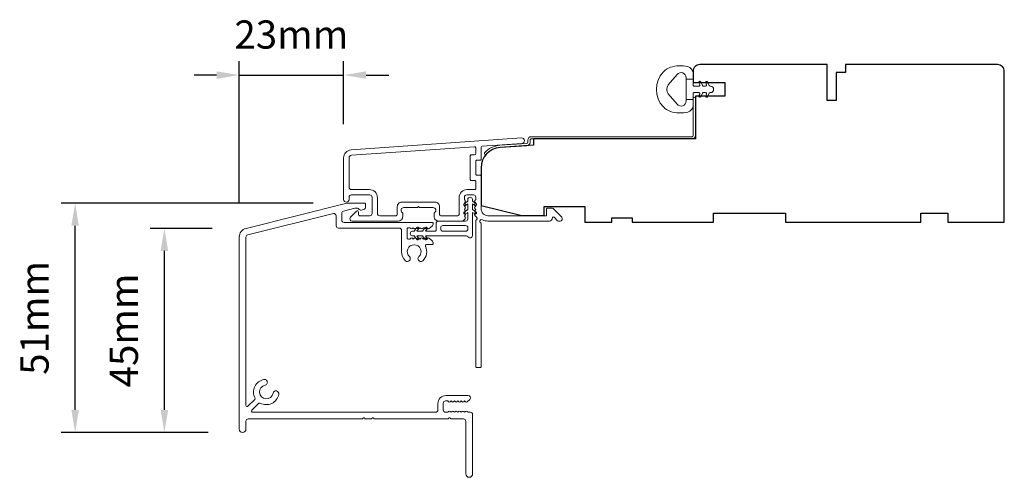
# Model space of a CAD drawing. Extents: x -2315 to 3340, y 1696 to 4240.
# Drawn here: x -1769 to -1551, y 2172 to 2273 of the extents above; entities that cross this region are included whole.
import ezdxf

# ---------------------------------------------------------------- set-up
doc = ezdxf.new("R2010")
doc.units = 0
doc.header["$LTSCALE"] = 200
doc.header["$MEASUREMENT"] = 0
doc.header["$PDMODE"] = 3
doc.header["$PDSIZE"] = 25
doc.layers.get('DEFPOINTS').update_dxf_attribs({"color": 2, "linetype": 'CONTINUOUS'})
for name, color, linetype, lineweight in [('Accessory Retainer Clip', 30, 'CONTINUOUS', 9), ('Dimensions', 2, 'CONTINUOUS', 25), ('Frame & Sash Cladding', 3, 'CONTINUOUS', 15), ('Jamb Liner', 230, 'CONTINUOUS', 9), ('Sill Nose', 140, 'CONTINUOUS', 15), ('Weather-Strip', 6, 'CONTINUOUS', 9), ('Wood', 7, 'CONTINUOUS', 25)]:
    doc.layers.add(name, color=color, linetype=linetype, lineweight=lineweight)
doc.styles.add('style1', font='arial.ttf')
doc.dimstyles.new('LWFRAC$0', dxfattribs={"dimscale": 20, "dimtxt": 2.5, "dimasz": 2, "dimexe": 1.25, "dimexo": 3, "dimgap": 2, "dimtad": 1, "dimtoh": 1, "dimdec": 4, "dimlfac": 0.03937, "dimzin": 4, "dimdsep": 46, "dimlunit": 5, "dimtxsty": 'style1', "dimcen": 0, "dimadec": 0, "dimazin": 0, "dimtfac": 1, "dimtdec": 4, "dimtix": 1, "dimtmove": 0, "dimatfit": 3, "dimfxl": 1.25, "dimfrac": 2, "dimtzin": 0, "dimarcsym": 0})

# ---------------------------------------------------------------- blocks, each defined once
blk = doc.blocks.new('*D357')
at = {"layer": 'DEFPOINTS', "color": 0, "transparency": 16777216}
for p in [(-1697.64, 2261.18), (-1697.64, 2242.78), (-1720.79, 2225.21)]:
    blk.add_point(p, dxfattribs=at)
at = {"layer": 'Dimensions', "color": 0, "lineweight": -2, "transparency": 16777216}
for p, q in [((-1720.79, 2232.71), (-1720.79, 2264.3)), ((-1697.64, 2250.28), (-1697.64, 2264.3)), ((-1725.79, 2261.18), (-1730.79, 2261.18)), ((-1720.79, 2261.18), (-1697.64, 2261.18)), ((-1692.64, 2261.18), (-1687.64, 2261.18))]:
    blk.add_line(p, q, dxfattribs=at)
at = {"layer": 'Dimensions', "color": 0, "transparency": 16777216}
for points in [[(-1725.79, 2262.01), (-1725.79, 2260.35), (-1720.79, 2261.18)], [(-1692.64, 2262.01), (-1692.64, 2260.35), (-1697.64, 2261.18)]]:
    blk.add_solid(points, dxfattribs=at)
at = {"layer": 'Dimensions', "color": 0, "transparency": 16777216, "insert": (-1709.22, 2269.37), "char_height": 6.25, "attachment_point": 5, "style": 'style1'}
blk.add_mtext('23mm', dxfattribs=at)
blk = doc.blocks.new('*D358')
at = {"layer": 'DEFPOINTS', "color": 0, "transparency": 16777216}
for p in [(-1737.38, 2227.15), (-1719.27, 2227.15), (-1720.19, 2181.88)]:
    blk.add_point(p, dxfattribs=at)
at = {"layer": 'Dimensions', "color": 0, "lineweight": -2, "transparency": 16777216}
for p, q in [((-1726.77, 2227.15), (-1740.5, 2227.15)), ((-1737.38, 2186.88), (-1737.38, 2222.15)), ((-1727.69, 2181.88), (-1740.5, 2181.88))]:
    blk.add_line(p, q, dxfattribs=at)
at = {"layer": 'Dimensions', "color": 0, "transparency": 16777216}
for points in [[(-1738.21, 2222.15), (-1736.54, 2222.15), (-1737.38, 2227.15)], [(-1738.21, 2186.88), (-1736.54, 2186.88), (-1737.38, 2181.88)]]:
    blk.add_solid(points, dxfattribs=at)
at = {"layer": 'Dimensions', "color": 0, "transparency": 16777216, "insert": (-1745.56, 2204.52), "char_height": 6.25, "attachment_point": 5, "rotation": 90, "style": 'style1'}
blk.add_mtext('45mm', dxfattribs=at)
blk = doc.blocks.new('*D359')
at = {"layer": 'DEFPOINTS', "color": 0, "transparency": 16777216}
for p in [(-1757.17, 2232.73), (-1696.91, 2232.73), (-1720.19, 2181.88)]:
    blk.add_point(p, dxfattribs=at)
at = {"layer": 'Dimensions', "color": 0, "lineweight": -2, "transparency": 16777216}
for p, q in [((-1704.41, 2232.73), (-1760.3, 2232.73)), ((-1757.17, 2186.88), (-1757.17, 2227.73)), ((-1727.69, 2181.88), (-1760.3, 2181.88))]:
    blk.add_line(p, q, dxfattribs=at)
at = {"layer": 'Dimensions', "color": 0, "transparency": 16777216}
for points in [[(-1758, 2227.73), (-1756.34, 2227.73), (-1757.17, 2232.73)], [(-1758, 2186.88), (-1756.34, 2186.88), (-1757.17, 2181.88)]]:
    blk.add_solid(points, dxfattribs=at)
at = {"layer": 'Dimensions', "color": 0, "transparency": 16777216, "insert": (-1765.36, 2207.3), "char_height": 6.25, "attachment_point": 5, "rotation": 90, "style": 'style1'}
blk.add_mtext('51mm', dxfattribs=at)

msp = doc.modelspace()

# ---------------------------------------------------------------- linework, layer by layer
at = {"layer": 'Accessory Retainer Clip'}
msp.add_lwpolyline([(-1670.03, 2225.28, 0.761858), (-1669.09, 2225.54), (-1669.09, 2230.72), (-1668.57, 2230.36, 1), (-1668.28, 2230.78), (-1669.09, 2231.34), (-1669.09, 2232.58), (-1668.57, 2232.22, 1), (-1668.28, 2232.64), (-1669.09, 2233.2), (-1669.09, 2233.57, 1), (-1670.1, 2233.57), (-1670.1, 2233.2), (-1670.9, 2232.64, 1), (-1670.61, 2232.22), (-1670.1, 2232.58), (-1670.1, 2231.34), (-1670.9, 2230.78, 1), (-1670.61, 2230.36), (-1670.1, 2230.72), (-1670.1, 2229.28, -0.414214), (-1670.6, 2228.78), (-1676.62, 2228.78, 0.414214), (-1677.12, 2228.28), (-1677.12, 2226.79, -0.414214), (-1677.37, 2226.54), (-1679.51, 2226.54), (-1679.15, 2227.05, 1), (-1679.56, 2227.34), (-1680.13, 2226.54), (-1681.37, 2226.54), (-1681.01, 2227.05, 1), (-1681.43, 2227.34), (-1681.99, 2226.54), (-1682.36, 2226.54, 1), (-1682.36, 2225.52), (-1681.99, 2225.52), (-1681.43, 2224.72, 1), (-1681.01, 2225.01), (-1681.37, 2225.52), (-1680.13, 2225.52), (-1679.56, 2224.72, 1), (-1679.15, 2225.01), (-1679.51, 2225.52), (-1670.46, 2225.52, -0.264254), (-1670.03, 2225.28)], format="xyb", dxfattribs=at)
msp.add_lwpolyline([(-1670.59, 2226.52, 0.414214), (-1670.09, 2227.02), (-1670.09, 2227.28, 0.414214), (-1670.59, 2227.78), (-1675.62, 2227.78, 0.414214), (-1676.12, 2227.28), (-1676.12, 2227.02, 0.414214), (-1675.62, 2226.52)], format="xyb", close=True, dxfattribs=at)
at = {"layer": 'Frame & Sash Cladding'}
for points in [[(-1695.97, 2244.58, 0.39391), (-1697.64, 2242.78), (-1697.64, 2233.58, 1), (-1696.44, 2233.58), (-1696.44, 2234.08, -0.414214), (-1695.94, 2234.58), (-1691.84, 2234.58, -0.414214), (-1691.34, 2234.08), (-1691.34, 2230.48, -0.414214), (-1691.84, 2229.98), (-1694.09, 2229.98, -0.414214), (-1694.34, 2230.23), (-1694.34, 2230.79, 0.668179), (-1694.77, 2230.96), (-1696.1, 2229.64, 0.668179), (-1695.74, 2228.78), (-1685.54, 2228.78, 0.414214), (-1684.54, 2229.78), (-1684.54, 2230.5, 0.239932), (-1684.65, 2230.7, -0.72633), (-1684.29, 2231.78), (-1681.29, 2231.78), (-1681.04, 2232.03), (-1680.79, 2231.78), (-1677.8, 2231.78, -0.72633), (-1677.44, 2230.7, 0.239932), (-1677.55, 2230.5), (-1677.55, 2229.78, 0.414214), (-1676.55, 2228.78), (-1671.34, 2228.78, 0.213422), (-1670.97, 2228.95), (-1670.66, 2229.3, 0.381966), (-1670.66, 2229.63), (-1670.84, 2229.84), (-1670.66, 2230.05, 0.381966), (-1670.66, 2230.38), (-1670.84, 2230.59), (-1670.66, 2230.8, 0.381966), (-1670.66, 2231.13), (-1670.84, 2231.34), (-1670.66, 2231.55, 0.381966), (-1670.66, 2231.88), (-1670.84, 2232.09), (-1670.66, 2232.3, 0.381966), (-1670.66, 2232.63), (-1670.84, 2232.84), (-1670.66, 2233.05, 0.381966), (-1670.66, 2233.38), (-1670.84, 2233.59), (-1670.84, 2234.08, -0.414214), (-1670.34, 2234.58), (-1668.84, 2234.58, -0.414214), (-1668.34, 2234.08), (-1668.34, 2233.59), (-1668.53, 2233.38, 0.381966), (-1668.53, 2233.05), (-1668.34, 2232.84), (-1668.53, 2232.63, 0.381966), (-1668.53, 2232.3), (-1668.34, 2232.09), (-1668.53, 2231.88, 0.381966), (-1668.53, 2231.55), (-1668.34, 2231.34), (-1668.53, 2231.13, 0.381966), (-1668.53, 2230.8), (-1668.34, 2230.59), (-1668.53, 2230.38, 0.381966), (-1668.53, 2230.05), (-1668.15, 2229.62, -0.561267), (-1668.34, 2228.97), (-1668.34, 2196.53, 0.414214), (-1668.09, 2196.28), (-1667.39, 2196.28, 0.414214), (-1667.14, 2196.53), (-1667.14, 2228.33, -1.114225), (-1666.86, 2229.07, 0.117683), (-1665.64, 2228.78), (-1652.02, 2228.78, 0.424236), (-1651.39, 2229.43, -0.68058), (-1650.97, 2229.62), (-1650.2, 2228.86, 0.198912), (-1650.03, 2228.78), (-1649.65, 2228.78, 0.668179), (-1649.29, 2229.64), (-1651.21, 2231.56, 0.198912), (-1651.39, 2231.63), (-1652.4, 2231.63, 0.414214), (-1652.65, 2231.38), (-1652.65, 2229.98), (-1665.64, 2229.98, -0.414214), (-1667.14, 2231.48), (-1667.14, 2238.73, 0.414214), (-1667.39, 2238.98), (-1668.1, 2238.98, -0.414214), (-1668.35, 2239.23), (-1668.35, 2242.05, -0.414214), (-1668.1, 2242.3), (-1667.39, 2242.3, 0.414214), (-1667.14, 2242.55), (-1667.14, 2245.16, -0.39391), (-1666.91, 2245.41), (-1658.1, 2246.02, 1), (-1658.19, 2247.22)], [(-1668.59, 2237.78, -0.414214), (-1668.34, 2237.53), (-1668.34, 2236.03, -0.414214), (-1668.59, 2235.78), (-1670.24, 2235.78, 0.414214), (-1672.04, 2233.98), (-1672.04, 2230.23, -0.414214), (-1672.29, 2229.98), (-1676.1, 2229.98, -0.414214), (-1676.35, 2230.23), (-1676.35, 2231.98, 0.414214), (-1677.35, 2232.98), (-1684.74, 2232.98, 0.414214), (-1685.74, 2231.98), (-1685.74, 2230.23, -0.414214), (-1685.99, 2229.98), (-1689.64, 2229.98, -0.414214), (-1690.14, 2230.48), (-1690.14, 2233.98, 0.414214), (-1691.94, 2235.78), (-1695.94, 2235.78, -0.414214), (-1696.44, 2236.28), (-1696.44, 2242.78, -0.39391), (-1695.89, 2243.38), (-1668.61, 2245.29, -0.434812), (-1668.35, 2245.04), (-1668.35, 2243.75, -0.414214), (-1668.6, 2243.5), (-1669.3, 2243.5, 0.414214), (-1669.55, 2243.25), (-1669.55, 2238.03, 0.414214), (-1669.3, 2237.78)]]:
    msp.add_lwpolyline(points, format="xyb", close=True, dxfattribs=at)
at = {"layer": 'Jamb Liner'}
msp.add_lwpolyline([(-1656.79, 2246.26, -0.39391), (-1657.03, 2246.01), (-1662.99, 2245.6, 0.19617), (-1666.38, 2243.93, 1), (-1666.01, 2243.6, -0.19617), (-1662.96, 2245.1), (-1656.99, 2245.51, 0.39391), (-1656.29, 2246.26), (-1656.29, 2246.76, -0.414214), (-1656.04, 2247.01), (-1620.39, 2247.01, 0.414214), (-1619.64, 2247.76), (-1619.64, 2256.01, 1), (-1620.14, 2256.01), (-1620.14, 2247.76, -0.414214), (-1620.39, 2247.51), (-1656.04, 2247.51, 0.414214), (-1656.79, 2246.76)], format="xyb", close=True, dxfattribs=at)
at = {"layer": 'Sill Nose'}
msp.add_lwpolyline([(-1693.04, 2232.74, -0.414214), (-1692.79, 2232.49), (-1692.79, 2231.85, -0.339454), (-1693.16, 2231.36), (-1693.72, 2231.21, -0.369478), (-1694.31, 2231.49, 0.296748), (-1694.54, 2231.64), (-1695, 2231.64, 0.061163), (-1695.12, 2231.63), (-1697.66, 2230.99, 0.344328), (-1698.04, 2230.51), (-1698.04, 2228.97, 0.414214), (-1697.54, 2228.47), (-1678.04, 2228.47, -0.414214), (-1677.79, 2228.22), (-1677.79, 2228.1, -0.213423), (-1677.95, 2227.72), (-1678.65, 2227.1, -0.381966), (-1678.99, 2227.1), (-1679.19, 2227.29), (-1679.4, 2227.1, -0.381966), (-1679.74, 2227.1), (-1679.94, 2227.29), (-1680.15, 2227.1, -0.381966), (-1680.49, 2227.1), (-1680.69, 2227.29), (-1680.9, 2227.1, -0.381966), (-1681.24, 2227.1), (-1681.44, 2227.29), (-1681.65, 2227.1, -0.381966), (-1681.99, 2227.1), (-1682.19, 2227.29), (-1682.4, 2227.1, -0.381966), (-1682.74, 2227.1), (-1682.94, 2227.29), (-1683.29, 2227.29, 0.414214), (-1683.54, 2227.04), (-1683.54, 2225.04, 0.414214), (-1683.29, 2224.79), (-1682.94, 2224.79), (-1682.74, 2224.97, -0.381966), (-1682.4, 2224.97), (-1682.19, 2224.79), (-1681.99, 2224.97, -0.381966), (-1681.65, 2224.97), (-1681.44, 2224.79), (-1681.24, 2224.97, -0.381966), (-1680.9, 2224.97), (-1680.69, 2224.79), (-1680.49, 2224.97, -0.381966), (-1680.15, 2224.97), (-1679.94, 2224.79), (-1679.74, 2224.97, -0.381966), (-1679.4, 2224.97), (-1679.19, 2224.79), (-1678.99, 2224.97, -0.381966), (-1678.65, 2224.97), (-1677.95, 2224.35, -0.213423), (-1677.79, 2223.97), (-1677.79, 2223.82, -0.414214), (-1678.04, 2223.57), (-1679.26, 2223.57, 0.553072), (-1679.48, 2223.21, -0.32643), (-1680.08, 2219.97, -1), (-1680.95, 2220.89, 2.508428), (-1683.05, 2220.89, -1), (-1683.92, 2219.97, -0.205862), (-1684.79, 2222), (-1684.79, 2226.72, 0.414214), (-1685.29, 2227.22), (-1698.79, 2227.22, -0.414214), (-1699.29, 2227.72), (-1699.29, 2229.95, 0.487733), (-1699.91, 2230.43), (-1718.91, 2225.7, 0.344328), (-1719.29, 2225.21), (-1719.29, 2187.85, 0.667165), (-1718.86, 2187.68), (-1717.31, 2189.22, 0.333371), (-1717.27, 2189.51, -0.508069), (-1715.32, 2193.64, -1), (-1715.07, 2192.36, 1.881821), (-1713.29, 2190.57, -1), (-1712.02, 2190.32, -0.505441), (-1716.13, 2188.38, 0.330659), (-1716.42, 2188.34), (-1717.98, 2186.79, 0.669193), (-1717.8, 2186.37), (-1677.24, 2186.37, 0.414214), (-1676.74, 2186.87), (-1676.74, 2188.27, -0.414214), (-1674.94, 2190.07), (-1670.02, 2190.07, -0.6885), (-1669.69, 2189.19), (-1670.26, 2188.68, -0.381966), (-1670.6, 2188.68), (-1670.8, 2188.87), (-1671.01, 2188.68, -0.381966), (-1671.35, 2188.68), (-1671.55, 2188.87), (-1671.76, 2188.68, -0.381966), (-1672.1, 2188.68), (-1672.3, 2188.87), (-1672.51, 2188.68, -0.381966), (-1672.85, 2188.68), (-1673.05, 2188.87), (-1673.26, 2188.68, -0.381966), (-1673.6, 2188.68), (-1673.8, 2188.87), (-1674.01, 2188.68, -0.381966), (-1674.35, 2188.68), (-1674.55, 2188.87), (-1675.04, 2188.87, 0.414214), (-1675.54, 2188.37), (-1675.54, 2186.87, 0.414214), (-1675.04, 2186.37), (-1674.55, 2186.37), (-1674.35, 2186.55, -0.381966), (-1674.01, 2186.55), (-1673.8, 2186.37), (-1673.6, 2186.55, -0.381966), (-1673.26, 2186.55), (-1673.05, 2186.37), (-1672.85, 2186.55, -0.381966), (-1672.51, 2186.55), (-1672.3, 2186.37), (-1672.1, 2186.55, -0.381966), (-1671.76, 2186.55), (-1671.55, 2186.37), (-1671.35, 2186.55, -0.381966), (-1671.01, 2186.55), (-1670.8, 2186.37), (-1670.6, 2186.55, -0.381966), (-1670.26, 2186.55), (-1670.05, 2186.37), (-1669.54, 2186.37, -0.414214), (-1669.04, 2185.87), (-1669.04, 2172.67, -1), (-1670.54, 2172.67), (-1670.54, 2184.37, 0.414214), (-1671.04, 2184.87), (-1673.72, 2184.87, -0.267949), (-1673.94, 2184.99, 0.57735), (-1674.37, 2184.99, -0.267949), (-1674.59, 2184.87), (-1690.72, 2184.87, -0.267949), (-1690.94, 2184.99, 0.57735), (-1691.37, 2184.99, -0.267949), (-1691.59, 2184.87), (-1692.72, 2184.87, -0.267949), (-1692.94, 2184.99, 0.57735), (-1693.37, 2184.99, -0.267949), (-1693.59, 2184.87), (-1718.79, 2184.87, 0.414214), (-1719.29, 2184.37), (-1719.29, 2182.61, -1), (-1720.79, 2182.61), (-1720.79, 2225.21, -0.344328), (-1719.27, 2227.15), (-1696.91, 2232.73, -0.061163), (-1696.79, 2232.74)], format="xyb", close=True, dxfattribs=at)
at = {"layer": 'Weather-Strip'}
msp.add_lwpolyline([(-1625.16, 2262.91, 0.124215), (-1626.74, 2261.91, 0.4), (-1626.74, 2254.11, 0.124215), (-1625.16, 2253.12, 0.139845), (-1621.32, 2252.97, 0.345454), (-1620.15, 2254.45), (-1620.15, 2255.73), (-1621.68, 2255.73), (-1620.15, 2255.73), (-1620.15, 2257.04, -0.414214), (-1619.9, 2257.29), (-1618.88, 2257.29, -0.539651), (-1618.66, 2256.97), (-1618.85, 2256.54, 1), (-1618.44, 2256.37), (-1618.1, 2257.16, -0.298996), (-1617.89, 2257.29), (-1617.37, 2257.29, -0.539651), (-1617.16, 2256.97), (-1617.34, 2256.54, 1), (-1616.94, 2256.37), (-1616.6, 2257.16, -0.298996), (-1616.39, 2257.29), (-1616.31, 2257.29, 1), (-1616.31, 2258.73), (-1616.39, 2258.73, -0.298996), (-1616.6, 2258.87), (-1616.94, 2259.66, 1), (-1617.34, 2259.48), (-1617.16, 2259.05, -0.539651), (-1617.37, 2258.73), (-1617.89, 2258.73, -0.298996), (-1618.1, 2258.87), (-1618.44, 2259.66, 1), (-1618.85, 2259.48), (-1618.66, 2259.05, -0.539651), (-1618.88, 2258.73), (-1619.9, 2258.73, -0.414214), (-1620.15, 2258.99), (-1620.15, 2260.3), (-1621.68, 2260.3), (-1621.68, 2255.73), (-1621.68, 2255.44, -0.700208), (-1623.7, 2254.71), (-1625.65, 2257.03, -0.36397), (-1625.65, 2258.99), (-1623.7, 2261.32, -0.700208), (-1621.68, 2260.58), (-1621.68, 2260.3), (-1620.15, 2260.3), (-1620.15, 2261.57, 0.345454), (-1621.32, 2263.05, 0.139845)], format="xyb", close=True, dxfattribs=at)
at = {"layer": 'Wood'}
msp.add_lwpolyline([(-1617.46, 2256.51), (-1617.46, 2256.51), (-1619.64, 2256.51), (-1619.64, 2247.01), (-1655.53, 2247.01), (-1655.53, 2245.63), (-1662.96, 2245.11, 0.39391), (-1667.14, 2240.62), (-1667.14, 2232.26), (-1658.14, 2230.01), (-1653.14, 2230.01), (-1653.14, 2232.01), (-1644.14, 2232.01), (-1644.14, 2228.51), (-1638.14, 2228.51), (-1638.14, 2229.51), (-1633.64, 2229.51), (-1633.64, 2228.51), (-1615.64, 2228.51), (-1615.64, 2230.51), (-1599.64, 2230.51), (-1599.64, 2228.51), (-1569.64, 2228.51), (-1569.64, 2230.51), (-1563.64, 2230.51), (-1563.64, 2228.51), (-1551.14, 2228.51), (-1551.14, 2262.01, 0.414214), (-1552.64, 2263.51), (-1586.39, 2263.51), (-1586.39, 2261.76), (-1588.39, 2261.76), (-1588.39, 2255.51), (-1590.39, 2255.51), (-1590.39, 2263.51), (-1618.64, 2263.51, 0.414214), (-1620.14, 2262.01), (-1620.14, 2259.51), (-1613.14, 2259.51), (-1613.14, 2256.51)], format="xyb", close=True, dxfattribs=at)

# ---------------------------------------------------------------- dimensions: what is measured, and where the dimension line sits
at = {"layer": 'Dimensions'}
dim = msp.add_linear_dim(base=(-1697.64, 2261.18), p1=(-1720.79, 2225.21), p2=(-1697.64, 2242.78), dimstyle='LWFRAC$0', override={"dimscale": 2.5, "dimdec": 0, "dimlfac": 1, "dimlunit": 2, "dimpost": 'mm', "dimtdec": 0}, dxfattribs=at)
dim.commit()
dim.dimension.update_dxf_attribs({"geometry": '*D357', "text_midpoint": (-1709.22, 2269.37)})
for base, p2, picture, middle in [((-1757.17, 2232.73), (-1696.91, 2232.73), '*D359', (-1765.36, 2207.3)), ((-1737.38, 2227.15), (-1719.27, 2227.15), '*D358', (-1745.56, 2204.52))]:
    dim = msp.add_linear_dim(base=base, p1=(-1720.19, 2181.88), p2=p2, angle=90, dimstyle='LWFRAC$0', override={"dimscale": 2.5, "dimdec": 0, "dimlfac": 1, "dimlunit": 2, "dimpost": 'mm', "dimtdec": 0}, dxfattribs=at)
    dim.commit()
    dim.dimension.update_dxf_attribs({"geometry": picture, "text_midpoint": middle})

doc.saveas('drawing.dxf')
